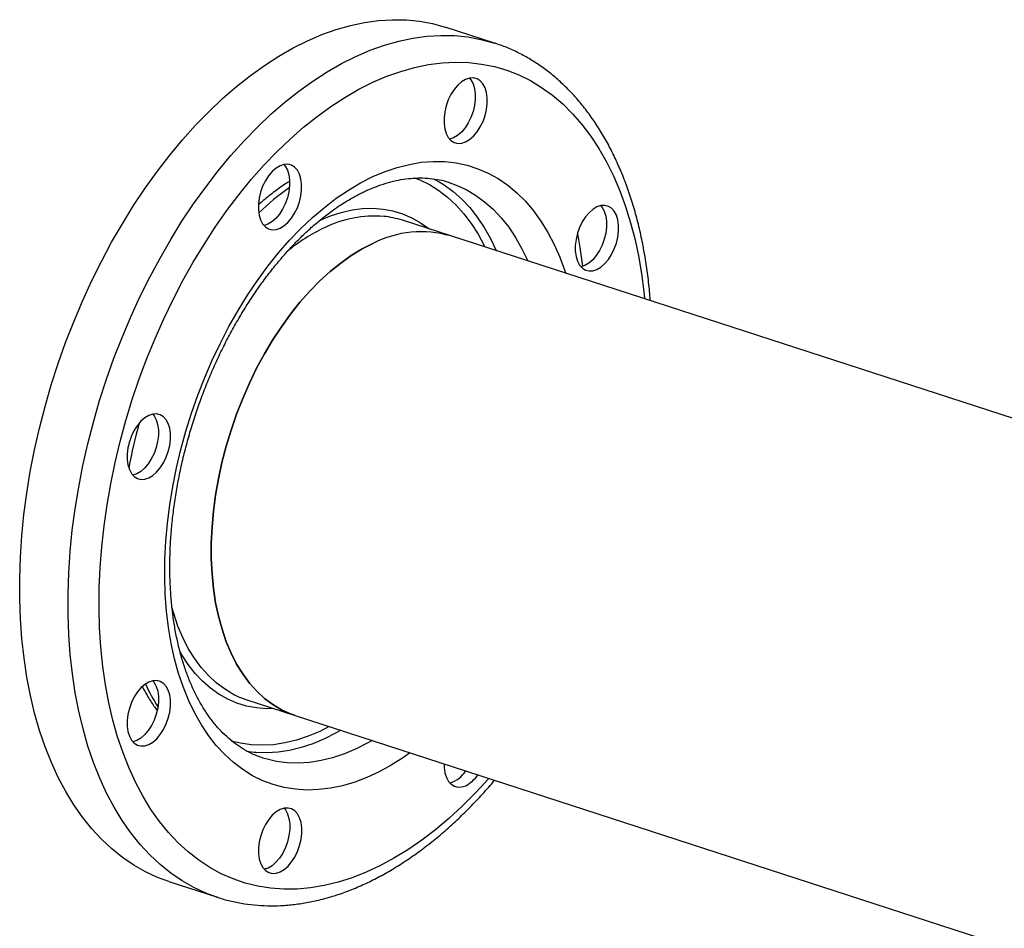
# Model space of a CAD drawing. Units: millimetres. Extents: x 4 to 416, y 4 to 293.
# Drawn here: x 269 to 288, y 175 to 194 of the extents above; entities that cross this region are included whole.
import ezdxf

# ---------------------------------------------------------------- set-up
doc = ezdxf.new("R2010")
doc.units = ezdxf.units.MM

msp = doc.modelspace()

# ---------------------------------------------------------------- linework, layer by layer
at = {"color": 7, "linetype": 'Continuous', "lineweight": 25}
for p, q in [((278.076, 193.048), (277.117, 193.359)), ((277.205, 189.224), (276.246, 189.535)), ((297.134, 182.755), (277.205, 189.224)), ((273.159, 180.024), (274.118, 179.712)), ((274.118, 179.712), (315.427, 166.302)), ((273.306, 178.978), (273.155, 178.998)), ((273.48, 178.868), (273.473, 178.87)), ((271.617, 176.417), (272.576, 176.106)), ((272.576, 176.106), (272.549, 176.115))]:
    msp.add_line(p, q, dxfattribs=at)
at = {"color": 7, "linetype": 'Continuous', "lineweight": 25, "flags": 128}
for points in [[(274.365, 193.095), (274.649, 193.217), (274.934, 193.318), (275.216, 193.399), (275.497, 193.458), (275.774, 193.496), (276.049, 193.513), (276.319, 193.508), (276.584, 193.482), (276.843, 193.435), (277.097, 193.366), (277.117, 193.359)], [(271.617, 176.417), (271.39, 176.501), (271.151, 176.611), (270.919, 176.743), (270.696, 176.894), (270.483, 177.066), (270.279, 177.257), (270.085, 177.467), (269.902, 177.695), (269.73, 177.941), (269.569, 178.205), (269.421, 178.485), (269.284, 178.781), (269.161, 179.092), (269.05, 179.417), (268.953, 179.757), (268.869, 180.109), (268.798, 180.473), (268.742, 180.847), (268.699, 181.232), (268.671, 181.626), (268.656, 182.028), (268.656, 182.437), (268.67, 182.853), (268.699, 183.273), (268.741, 183.697), (268.797, 184.125), (268.867, 184.554), (268.951, 184.984), (269.049, 185.414), (269.159, 185.842), (269.283, 186.268), (269.419, 186.691), (269.567, 187.109), (269.728, 187.522), (269.9, 187.928), (270.083, 188.327), (270.276, 188.717), (270.48, 189.097), (270.693, 189.467), (270.916, 189.826), (271.147, 190.172), (271.387, 190.506), (271.633, 190.825), (271.887, 191.129), (272.146, 191.419), (272.411, 191.691), (272.681, 191.947), (272.955, 192.185), (273.233, 192.406), (273.513, 192.607), (273.796, 192.789), (274.08, 192.952), (274.365, 193.095)], [(277.501, 191.09), (277.58, 191.137), (277.657, 191.204), (277.728, 191.288), (277.791, 191.386), (277.845, 191.495), (277.887, 191.612), (277.915, 191.732), (277.93, 191.851), (277.93, 191.965), (277.915, 192.071), (277.886, 192.164), (277.844, 192.242), (277.791, 192.301), (277.727, 192.34), (277.656, 192.358), (277.58, 192.354), (277.501, 192.328), (277.421, 192.28), (277.345, 192.214), (277.274, 192.129), (277.21, 192.031), (277.157, 191.922), (277.115, 191.805), (277.086, 191.685), (277.072, 191.566), (277.072, 191.452), (277.086, 191.346), (277.115, 191.253), (277.157, 191.176), (277.21, 191.116), (277.274, 191.077), (277.345, 191.059), (277.422, 191.063), (277.501, 191.09)], [(277.578, 192.354), (277.605, 192.319), (277.647, 192.242), (277.675, 192.149), (277.69, 192.043), (277.69, 191.929), (277.675, 191.81), (277.647, 191.69), (277.605, 191.573), (277.551, 191.464), (277.488, 191.366), (277.417, 191.282), (277.34, 191.215), (277.261, 191.167), (277.184, 191.142)], [(273.819, 189.378), (273.898, 189.425), (273.975, 189.492), (274.046, 189.576), (274.109, 189.674), (274.163, 189.783), (274.205, 189.9), (274.234, 190.02), (274.248, 190.139), (274.248, 190.253), (274.234, 190.359), (274.205, 190.452), (274.163, 190.53), (274.109, 190.589), (274.046, 190.628), (273.975, 190.646), (273.898, 190.642), (273.819, 190.616), (273.74, 190.568), (273.663, 190.502), (273.592, 190.417), (273.529, 190.319), (273.475, 190.21), (273.433, 190.093), (273.405, 189.973), (273.39, 189.854), (273.39, 189.74), (273.405, 189.634), (273.433, 189.541), (273.475, 189.464), (273.529, 189.404), (273.592, 189.365), (273.664, 189.347), (273.74, 189.351), (273.819, 189.378)], [(273.896, 190.642), (273.923, 190.607), (273.965, 190.53), (273.994, 190.437), (274.008, 190.331), (274.008, 190.217), (273.994, 190.098), (273.965, 189.978), (273.923, 189.861), (273.87, 189.752), (273.806, 189.654), (273.735, 189.57), (273.659, 189.503), (273.579, 189.455), (273.502, 189.43)], [(276.871, 190.354), (276.887, 190.346), (276.974, 190.297)], [(280.105, 188.56), (280.184, 188.607), (280.261, 188.674), (280.332, 188.758), (280.395, 188.857), (280.449, 188.966), (280.491, 189.083), (280.519, 189.202), (280.534, 189.322), (280.534, 189.436), (280.519, 189.541), (280.491, 189.634), (280.449, 189.712), (280.395, 189.772), (280.332, 189.811), (280.26, 189.829), (280.184, 189.825), (280.105, 189.798), (280.026, 189.751), (279.949, 189.684), (279.878, 189.6), (279.814, 189.502), (279.761, 189.392), (279.719, 189.276), (279.69, 189.156), (279.676, 189.037), (279.676, 188.923), (279.69, 188.817), (279.719, 188.724), (279.761, 188.646), (279.815, 188.587), (279.878, 188.547), (279.949, 188.53), (280.026, 188.534), (280.105, 188.56)], [(280.182, 189.824), (280.209, 189.79), (280.251, 189.712), (280.28, 189.619), (280.294, 189.514), (280.294, 189.399), (280.28, 189.28), (280.251, 189.16), (280.209, 189.044), (280.156, 188.934), (280.092, 188.836), (280.021, 188.752), (279.944, 188.685), (279.865, 188.638), (279.788, 188.612)], [(279.718, 189.272), (279.765, 188.993), (279.815, 188.621), (279.815, 188.619)], [(275.66, 189.075), (275.446, 188.965), (275.233, 188.835), (275.022, 188.686), (274.813, 188.517), (274.608, 188.331), (274.408, 188.127), (274.214, 187.907), (274.026, 187.672), (273.846, 187.422), (273.673, 187.159), (273.509, 186.885), (273.355, 186.599), (273.212, 186.304), (273.079, 186), (272.958, 185.69), (272.849, 185.374), (272.752, 185.055), (272.668, 184.732), (272.598, 184.409), (272.542, 184.085), (272.499, 183.764), (272.471, 183.445), (272.456, 183.132), (272.456, 182.824), (272.471, 182.523), (272.499, 182.231), (272.542, 181.949), (272.599, 181.679), (272.669, 181.421), (272.753, 181.176), (272.85, 180.946), (272.959, 180.732), (273.08, 180.535), (273.213, 180.355), (273.357, 180.193), (273.511, 180.051), (273.675, 179.928), (273.847, 179.826), (274.028, 179.744), (274.118, 179.712)], [(274.118, 179.712), (274.028, 179.744), (273.847, 179.826), (273.675, 179.928), (273.511, 180.051), (273.357, 180.193), (273.213, 180.355), (273.08, 180.535), (272.959, 180.732), (272.85, 180.946), (272.753, 181.176), (272.669, 181.421), (272.599, 181.679), (272.542, 181.949), (272.499, 182.231), (272.471, 182.523), (272.456, 182.824), (272.456, 183.132), (272.471, 183.445), (272.499, 183.764), (272.542, 184.085), (272.598, 184.409), (272.668, 184.732), (272.752, 185.055), (272.849, 185.374), (272.958, 185.69), (273.079, 186), (273.212, 186.304), (273.355, 186.599), (273.509, 186.885), (273.673, 187.159), (273.846, 187.422), (274.026, 187.672), (274.214, 187.907), (274.408, 188.127), (274.608, 188.331), (274.813, 188.517), (275.022, 188.686), (275.233, 188.835), (275.446, 188.965), (275.66, 189.075)], [(271.217, 184.427), (271.296, 184.474), (271.372, 184.541), (271.444, 184.625), (271.507, 184.724), (271.561, 184.833), (271.602, 184.949), (271.631, 185.069), (271.646, 185.188), (271.646, 185.303), (271.631, 185.408), (271.602, 185.501), (271.56, 185.579), (271.507, 185.639), (271.443, 185.678), (271.372, 185.696), (271.296, 185.691), (271.217, 185.665), (271.137, 185.618), (271.061, 185.551), (270.99, 185.467), (270.926, 185.369), (270.873, 185.259), (270.831, 185.143), (270.802, 185.023), (270.788, 184.904), (270.788, 184.789), (270.802, 184.684), (270.831, 184.591), (270.873, 184.513), (270.926, 184.454), (270.99, 184.414), (271.061, 184.396), (271.138, 184.401), (271.217, 184.427)], [(271.294, 185.691), (271.321, 185.657), (271.363, 185.579), (271.391, 185.486), (271.406, 185.38), (271.406, 185.266), (271.391, 185.147), (271.363, 185.027), (271.321, 184.911), (271.267, 184.801), (271.204, 184.703), (271.133, 184.619), (271.056, 184.552), (270.977, 184.505), (270.9, 184.479)], [(271.218, 179.138), (271.297, 179.185), (271.374, 179.252), (271.445, 179.336), (271.508, 179.434), (271.562, 179.544), (271.604, 179.66), (271.632, 179.78), (271.647, 179.899), (271.647, 180.013), (271.632, 180.119), (271.604, 180.212), (271.562, 180.29), (271.508, 180.349), (271.445, 180.389), (271.373, 180.406), (271.297, 180.402), (271.218, 180.376), (271.139, 180.329), (271.062, 180.262), (270.991, 180.178), (270.928, 180.079), (270.874, 179.97), (270.832, 179.853), (270.803, 179.734), (270.789, 179.614), (270.789, 179.5), (270.803, 179.395), (270.832, 179.301), (270.874, 179.224), (270.928, 179.164), (270.991, 179.125), (271.062, 179.107), (271.139, 179.111), (271.218, 179.138)], [(271.295, 180.402), (271.322, 180.368), (271.364, 180.29), (271.393, 180.197), (271.407, 180.091), (271.407, 179.977), (271.393, 179.858), (271.364, 179.738), (271.322, 179.621), (271.269, 179.512), (271.205, 179.414), (271.134, 179.33), (271.057, 179.263), (270.978, 179.216), (270.901, 179.19)], [(277.073, 178.753), (277.075, 178.683), (277.089, 178.577), (277.118, 178.484), (277.16, 178.406), (277.214, 178.347), (277.277, 178.308), (277.348, 178.29), (277.425, 178.294), (277.504, 178.32)], [(273.822, 176.608), (273.901, 176.656), (273.978, 176.722), (274.049, 176.807), (274.113, 176.905), (274.166, 177.014), (274.208, 177.131), (274.237, 177.251), (274.251, 177.37), (274.251, 177.484), (274.237, 177.59), (274.208, 177.683), (274.166, 177.76), (274.112, 177.82), (274.049, 177.859), (273.978, 177.877), (273.901, 177.873), (273.822, 177.846), (273.743, 177.799), (273.666, 177.732), (273.595, 177.648), (273.532, 177.55), (273.478, 177.441), (273.436, 177.324), (273.408, 177.204), (273.393, 177.085), (273.393, 176.971), (273.408, 176.865), (273.436, 176.772), (273.478, 176.694), (273.532, 176.635), (273.595, 176.596), (273.667, 176.578), (273.743, 176.582), (273.822, 176.608)], [(273.899, 177.872), (273.926, 177.838), (273.968, 177.761), (273.997, 177.667), (274.011, 177.562), (274.011, 177.448), (273.997, 177.329), (273.968, 177.209), (273.926, 177.092), (273.873, 176.983), (273.809, 176.884), (273.738, 176.8), (273.662, 176.733), (273.582, 176.686), (273.506, 176.66)], [(273.578, 176.684), (273.534, 176.673), (273.501, 176.665)]]:
    msp.add_lwpolyline(points, dxfattribs=at)
at = {"color": 8, "linetype": 'Continuous', "lineweight": 25, "flags": 128}
for points in [[(275.324, 192.783), (275.609, 192.906), (275.893, 193.007), (276.175, 193.088), (276.456, 193.147), (276.733, 193.185), (277.008, 193.202), (277.278, 193.197), (277.543, 193.171), (277.802, 193.123), (278.056, 193.054), (278.071, 193.049)], [(272.549, 176.115), (272.349, 176.189), (272.11, 176.3), (271.878, 176.431), (271.656, 176.583), (271.442, 176.755), (271.238, 176.945), (271.044, 177.155), (270.861, 177.384), (270.689, 177.63), (270.528, 177.893), (270.38, 178.173), (270.244, 178.469), (270.12, 178.781), (270.009, 179.106), (269.912, 179.445), (269.828, 179.797), (269.757, 180.161), (269.701, 180.536), (269.658, 180.921), (269.63, 181.315), (269.615, 181.717), (269.615, 182.126), (269.629, 182.541), (269.658, 182.962), (269.7, 183.386), (269.756, 183.813), (269.827, 184.243), (269.91, 184.673), (270.008, 185.102), (270.118, 185.531), (270.242, 185.957), (270.378, 186.38), (270.526, 186.798), (270.687, 187.211), (270.859, 187.617), (271.042, 188.015), (271.235, 188.405), (271.439, 188.786), (271.653, 189.156), (271.875, 189.515), (272.106, 189.861), (272.346, 190.194), (272.592, 190.514), (272.846, 190.818), (273.105, 191.107), (273.37, 191.38), (273.64, 191.636), (273.914, 191.874), (274.192, 192.094), (274.472, 192.296), (274.755, 192.478), (275.039, 192.641), (275.324, 192.783)], [(275.66, 192.271), (275.937, 192.39), (276.214, 192.488), (276.489, 192.565), (276.762, 192.621), (277.032, 192.656), (277.298, 192.67), (277.561, 192.662), (277.818, 192.632), (278.07, 192.582), (278.315, 192.51), (278.554, 192.417), (278.785, 192.304), (279.008, 192.17), (279.222, 192.016), (279.427, 191.842), (279.621, 191.649), (279.806, 191.437), (279.98, 191.207), (280.143, 190.96), (280.293, 190.695), (280.432, 190.415), (280.559, 190.119), (280.672, 189.808), (280.773, 189.483), (280.86, 189.145), (280.933, 188.795), (280.993, 188.433), (281.039, 188.061), (281.048, 187.976)], [(277.96, 178.465), (277.948, 178.451), (277.694, 178.175), (277.434, 177.914), (277.169, 177.671), (276.901, 177.445), (276.629, 177.238), (276.355, 177.05), (276.079, 176.881), (275.802, 176.732), (275.525, 176.603), (275.247, 176.494), (274.971, 176.407), (274.697, 176.34), (274.426, 176.294), (274.157, 176.27), (273.893, 176.268), (273.633, 176.286), (273.378, 176.326), (273.129, 176.387), (272.887, 176.47), (272.653, 176.573), (272.426, 176.697), (272.207, 176.841), (271.998, 177.005), (271.798, 177.188), (271.608, 177.391), (271.428, 177.612), (271.26, 177.85), (271.103, 178.106), (270.958, 178.379), (270.826, 178.667), (270.706, 178.971), (270.599, 179.289), (270.505, 179.621), (270.424, 179.965), (270.358, 180.321), (270.305, 180.687), (270.266, 181.064), (270.241, 181.449), (270.23, 181.843), (270.234, 182.243), (270.251, 182.649), (270.283, 183.06), (270.329, 183.474), (270.388, 183.891), (270.462, 184.31), (270.549, 184.729), (270.649, 185.147), (270.763, 185.563), (270.889, 185.977), (271.027, 186.387), (271.178, 186.791), (271.341, 187.19), (271.514, 187.581), (271.699, 187.965), (271.894, 188.339), (272.098, 188.703), (272.312, 189.056), (272.535, 189.397), (272.766, 189.726), (273.004, 190.04), (273.25, 190.34), (273.501, 190.625), (273.759, 190.894), (274.021, 191.146), (274.287, 191.38), (274.557, 191.596), (274.83, 191.794), (275.106, 191.973), (275.382, 192.132), (275.66, 192.271), (275.66, 192.271)], [(275.66, 190.4), (275.902, 190.502), (276.144, 190.584), (276.384, 190.644), (276.621, 190.684), (276.855, 190.701), (277.085, 190.698), (277.31, 190.673), (277.529, 190.626), (277.742, 190.558), (277.948, 190.47), (278.146, 190.36), (278.335, 190.231), (278.515, 190.081), (278.685, 189.912), (278.845, 189.724), (278.994, 189.519), (279.131, 189.295), (279.256, 189.055), (279.369, 188.8), (279.47, 188.529), (279.485, 188.484)], [(276.397, 178.972), (276.267, 178.881), (276.026, 178.728), (275.784, 178.595), (275.542, 178.483), (275.3, 178.39), (275.059, 178.319), (274.82, 178.269), (274.584, 178.241), (274.352, 178.234), (274.125, 178.248), (273.903, 178.284), (273.686, 178.341), (273.477, 178.419), (273.275, 178.518), (273.081, 178.638), (272.897, 178.778), (272.722, 178.937), (272.556, 179.115), (272.402, 179.312), (272.259, 179.527), (272.128, 179.759), (272.008, 180.006), (271.902, 180.27), (271.808, 180.547), (271.728, 180.839), (271.661, 181.142), (271.608, 181.458), (271.569, 181.783), (271.544, 182.118), (271.533, 182.461), (271.537, 182.811), (271.554, 183.167), (271.586, 183.527), (271.632, 183.89), (271.692, 184.255), (271.765, 184.621), (271.852, 184.987), (271.952, 185.351), (272.065, 185.711), (272.19, 186.068), (272.327, 186.419), (272.476, 186.763), (272.636, 187.099), (272.806, 187.426), (272.986, 187.743), (273.175, 188.049), (273.373, 188.342), (273.578, 188.622), (273.791, 188.888), (274.01, 189.138), (274.235, 189.373), (274.465, 189.59), (274.699, 189.79), (274.936, 189.971), (275.176, 190.134), (275.418, 190.277), (275.66, 190.4), (275.66, 190.4)], [(276.483, 190.377), (276.589, 190.335), (276.782, 190.241), (276.968, 190.126), (277.144, 189.991), (277.311, 189.837), (277.467, 189.663), (277.613, 189.471), (277.747, 189.261), (277.869, 189.035), (277.884, 189.003)], [(276.974, 190.297), (277.075, 190.235), (277.253, 190.104), (277.423, 189.954), (277.582, 189.785), (277.731, 189.598), (277.869, 189.393), (277.995, 189.171), (278.109, 188.933), (278.111, 188.93)], [(277.173, 190.286), (277.315, 190.234), (277.511, 190.143), (277.698, 190.033), (277.877, 189.902), (278.046, 189.752), (278.205, 189.583), (278.354, 189.395), (278.492, 189.19), (278.618, 188.968), (278.733, 188.731), (278.734, 188.727)], [(274.605, 189.533), (274.82, 189.623), (275.034, 189.692), (275.247, 189.74), (275.456, 189.767), (275.662, 189.773), (275.863, 189.758), (276.059, 189.722), (276.249, 189.664), (276.432, 189.586), (276.607, 189.487), (276.773, 189.369), (276.783, 189.361)], [(272.842, 180.162), (272.716, 180.239), (272.552, 180.362), (272.398, 180.505), (272.254, 180.666), (272.121, 180.846), (272, 181.043), (271.891, 181.257), (271.794, 181.487), (271.71, 181.732), (271.678, 181.843)], [(273.695, 179.849), (273.551, 179.847), (273.35, 179.863), (273.154, 179.899), (272.964, 179.957), (272.781, 180.035), (272.606, 180.134), (272.44, 180.252), (272.283, 180.39), (272.136, 180.548), (271.999, 180.723), (271.874, 180.916), (271.825, 181.001)], [(274.797, 179.492), (274.608, 179.397), (274.376, 179.299), (274.145, 179.223), (273.915, 179.167), (273.689, 179.133), (273.465, 179.121), (273.246, 179.13), (273.033, 179.16), (272.852, 179.204)], [(275.023, 179.418), (274.936, 179.369), (274.704, 179.251), (274.471, 179.153), (274.24, 179.075), (274.01, 179.019), (273.783, 178.983), (273.559, 178.969), (273.339, 178.975), (273.306, 178.978)], [(275.646, 179.216), (275.559, 179.167), (275.327, 179.048), (275.095, 178.95), (274.863, 178.873), (274.633, 178.816), (274.406, 178.781), (274.182, 178.766), (273.962, 178.773), (273.748, 178.801), (273.539, 178.85), (273.48, 178.868)]]:
    msp.add_lwpolyline(points, dxfattribs=at)
at = {"color": 8, "linetype": 'Continuous', "lineweight": 25}
for centre, radius, start, end in [((277.277, 185.637), 5.603, 125.7149, 133.8311), ((275.698, 187.372), 2.247, 85.4036, 116.3268), ((276.274, 186.083), 3.659, 115.4615, 129.2598), ((281.097, 182.692), 10.457, 164.3369, 169.3625), ((274.674, 181.962), 3.88, 204.7606, 212.3767)]:
    msp.add_arc(centre, radius, start, end, dxfattribs=at)
at = {"color": 7, "linetype": 'Continuous', "lineweight": 25}
for centre, radius, start, end in [((275.7, 187.85), 1.771, 72.0556, 84.25), ((276.619, 187.217), 2.09, 73.7019, 117.2861), ((273.706, 181.705), 1.768, 240.7761, 251.982), ((277.024, 178.913), 0.565, 286.7345, 327.9255), ((277.198, 178.9), 0.656, 297.7973, 326.1865)]:
    msp.add_arc(centre, radius, start, end, dxfattribs=at)
for points, knots in [([(281.162, 187.939), (281.16, 187.968), (281.151, 188.124), (281.12, 188.398), (281.069, 188.761), (281.005, 189.114), (280.928, 189.458), (280.838, 189.791), (280.735, 190.113), (280.619, 190.422), (280.491, 190.719), (280.351, 191.002), (280.2, 191.271), (280.036, 191.524), (279.862, 191.762), (279.677, 191.983), (279.482, 192.187), (279.278, 192.373), (279.065, 192.542), (278.844, 192.692), (278.615, 192.824), (278.379, 192.936), (278.197, 193.01), (278.092, 193.041), (278.07, 193.048)], [0, 0, 0, 0, 0.011386, 0.060765, 0.110173, 0.159608, 0.209064, 0.258535, 0.308007, 0.357465, 0.406886, 0.456248, 0.505521, 0.554671, 0.603665, 0.652467, 0.701048, 0.749384, 0.797466, 0.845297, 0.892898, 0.940305, 0.987568, 1, 1, 1, 1]), ([(274.005, 190.304), (273.976, 190.286), (273.868, 190.219), (273.686, 190.085), (273.511, 189.949), (273.415, 189.863), (273.393, 189.844)], [0, 0, 0, 0, 0.140098, 0.514995, 0.890579, 1, 1, 1, 1]), ([(275.509, 190.112), (275.544, 190.128), (275.648, 190.175), (275.82, 190.24), (276.021, 190.301), (276.22, 190.344), (276.415, 190.369), (276.607, 190.377), (276.796, 190.367), (276.981, 190.338), (277.107, 190.31), (277.169, 190.286), (277.173, 190.285)], [0, 0, 0, 0, 0.058457, 0.171715, 0.285335, 0.399724, 0.515149, 0.631886, 0.750172, 0.870111, 0.991565, 1, 1, 1, 1]), ([(273.48, 178.87), (273.444, 178.882), (273.349, 178.911), (273.2, 178.981), (273.033, 179.077), (272.874, 179.192), (272.724, 179.324), (272.581, 179.472), (272.448, 179.636), (272.324, 179.816), (272.209, 180.011), (272.103, 180.22), (272.007, 180.444), (271.921, 180.681), (271.846, 180.931), (271.782, 181.193), (271.728, 181.467), (271.687, 181.751), (271.657, 182.045), (271.639, 182.347), (271.632, 182.657), (271.638, 182.974), (271.657, 183.296), (271.687, 183.623), (271.73, 183.952), (271.784, 184.285), (271.851, 184.618), (271.929, 184.951), (272.019, 185.283), (272.12, 185.612), (272.231, 185.938), (272.353, 186.26), (272.485, 186.576), (272.627, 186.885), (272.778, 187.186), (272.937, 187.478), (273.104, 187.761), (273.278, 188.033), (273.459, 188.293), (273.646, 188.541), (273.838, 188.775), (274.035, 188.996), (274.235, 189.201), (274.439, 189.392), (274.645, 189.566), (274.852, 189.725), (275.059, 189.866), (275.264, 189.989), (275.413, 190.067), (275.494, 190.105), (275.509, 190.112)], [0, 0, 0, 0, 0.013575, 0.036562, 0.059438, 0.082077, 0.104414, 0.126448, 0.148216, 0.169768, 0.191157, 0.21243, 0.233625, 0.254772, 0.275895, 0.297009, 0.318123, 0.339246, 0.360383, 0.381538, 0.402713, 0.423907, 0.445119, 0.46635, 0.487596, 0.508855, 0.530127, 0.551407, 0.572694, 0.593984, 0.615276, 0.636566, 0.657852, 0.67913, 0.700399, 0.721654, 0.742895, 0.764118, 0.785323, 0.806505, 0.827665, 0.848802, 0.869915, 0.891006, 0.91208, 0.93314, 0.954197, 0.975259, 0.995314, 1, 1, 1, 1]), ([(271.091, 180.279), (271.121, 180.223), (271.192, 180.089), (271.288, 179.935), (271.359, 179.841), (271.378, 179.815)], [0, 0, 0, 0, 0.3387127, 0.8146237, 1, 1, 1, 1]), ([(272.548, 176.117), (272.568, 176.11), (272.669, 176.073), (272.857, 176.025), (273.112, 175.975), (273.372, 175.945), (273.636, 175.934), (273.904, 175.943), (274.175, 175.97), (274.449, 176.017), (274.725, 176.083), (275.002, 176.168), (275.28, 176.273), (275.559, 176.396), (275.837, 176.538), (276.113, 176.698), (276.388, 176.876), (276.66, 177.071), (276.929, 177.283), (277.194, 177.512), (277.454, 177.756), (277.71, 178.016), (277.917, 178.24), (278.036, 178.382), (278.074, 178.428)], [0, 0, 0, 0, 0.011513, 0.058465, 0.105412, 0.152413, 0.19953, 0.246815, 0.294308, 0.342034, 0.390001, 0.438204, 0.486626, 0.535242, 0.58402, 0.632929, 0.681937, 0.731015, 0.780139, 0.829289, 0.878448, 0.927601, 0.97674, 1, 1, 1, 1])]:
    msp.add_open_spline(points, degree=3, knots=knots, dxfattribs=at)

doc.saveas('drawing.dxf')
